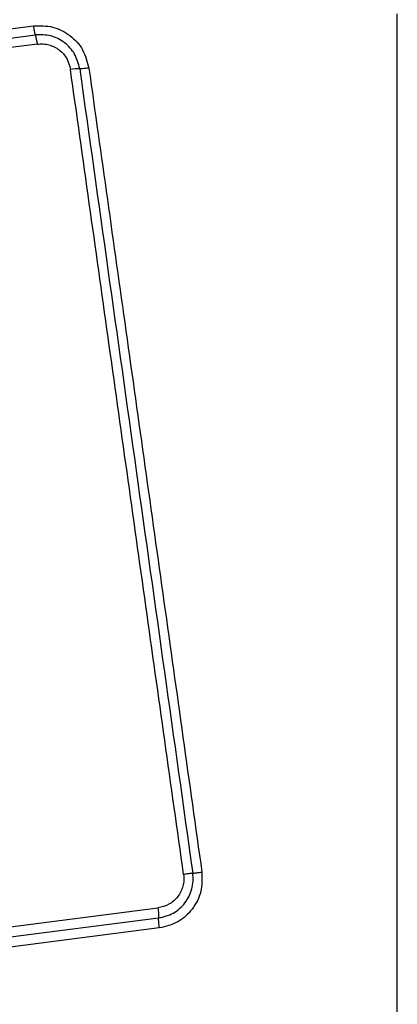
# Model space of a CAD drawing. Units: millimetres. Extents: x 14919 to 18870, y 41161 to 49183.
# Drawn here: x 16527 to 16539, y 43512 to 43543 of the extents above; entities that cross this region are included whole.
import ezdxf

# ---------------------------------------------------------------- set-up
doc = ezdxf.new("R2010")
doc.units = ezdxf.units.MM
doc.header["$LTSCALE"] = 200
doc.layers.add('OTWORY_MONTAŻOWE', color=1, linetype='Continuous')

msp = doc.modelspace()

# ---------------------------------------------------------------- linework, layer by layer
at = {"color": 7, "linetype": 'Continuous', "lineweight": 25}
for p, q in [((16538.692, 43467.988), (16538.692, 43543.272)), ((16511.909, 43540.941), (16527.248, 43542.894)), ((16511.959, 43540.652), (16527.308, 43542.606)), ((16527.369, 43542.317), (16512.01, 43540.362)), ((16519.56, 43513.668), (16531.16, 43515.158)), ((16531.182, 43514.843), (16519.588, 43513.354)), ((16531.204, 43514.53), (16519.615, 43513.041))]:
    msp.add_line(p, q, dxfattribs=at)
for centre, radius, start, end in [((16525.582, 43542.095), 1.8, 7.0966, 16.497), ((16528.698, 43539.483), 2.062, 89.9888, 98.0784)]:
    msp.add_arc(centre, radius, start, end, dxfattribs=at)
for points, knots in [([(16542.941, 43542.63), (16542.898, 43543.382), (16542.813, 43544.853), (16542.139, 43546.979), (16541.107, 43548.921), (16539.7, 43550.632), (16537.99, 43552.04), (16536.048, 43553.075), (16533.919, 43553.751), (16532.445, 43553.836), (16531.691, 43553.88)], [0, 0, 0, 0, 0.127824, 0.250004, 0.375728, 0.499754, 0.62375, 0.749431, 0.871885, 1, 1, 1, 1]), ([(16527.248, 43542.894), (16527.451, 43542.897), (16527.857, 43542.903), (16528.411, 43542.616), (16528.835, 43542.156), (16528.936, 43541.762), (16528.988, 43541.565)], [0, 0, 0, 0, 0.250036, 0.499811, 0.749503, 1, 1, 1, 1]), ([(16527.308, 43542.606), (16527.303, 43542.624), (16527.292, 43542.659), (16527.276, 43542.73), (16527.261, 43542.81), (16527.252, 43542.866), (16527.248, 43542.894)], [0, 0, 0, 0, 0.256012, 0.512222, 0.762092, 1, 1, 1, 1]), ([(16528.698, 43541.545), (16528.658, 43541.702), (16528.576, 43542.017), (16528.238, 43542.384), (16527.794, 43542.613), (16527.47, 43542.609), (16527.308, 43542.606)], [0, 0, 0, 0, 0.2498391, 0.5001039, 0.7500837, 1, 1, 1, 1]), ([(16527.369, 43542.317), (16527.429, 43542.322), (16527.549, 43542.33), (16527.788, 43542.289), (16528.064, 43542.154), (16528.317, 43541.877), (16528.378, 43541.641), (16528.408, 43541.524)], [0, 0, 0, 0, 0.125506, 0.251006, 0.500766, 0.750646, 1, 1, 1, 1]), ([(16531.967, 43516.214), (16531.572, 43519.025), (16530.78, 43524.656), (16529.593, 43533.098), (16528.803, 43538.715), (16528.408, 43541.524)], [0, 0, 0, 0, 0.332578, 0.666198, 1, 1, 1, 1]), ([(16528.988, 43541.565), (16528.96, 43541.562), (16528.903, 43541.555), (16528.823, 43541.548), (16528.751, 43541.544), (16528.716, 43541.544), (16528.698, 43541.545)], [0, 0, 0, 0, 0.2379081, 0.4877776, 0.743988, 1, 1, 1, 1]), ([(16528.988, 43541.565), (16529.375, 43538.814), (16530.163, 43533.226), (16531.348, 43524.796), (16532.145, 43519.117), (16532.542, 43516.288)], [0, 0, 0, 0, 0.327374, 0.664814, 1, 1, 1, 1]), ([(16531.967, 43516.214), (16531.972, 43516.152), (16531.982, 43516.028), (16531.939, 43515.783), (16531.803, 43515.502), (16531.52, 43515.247), (16531.28, 43515.188), (16531.16, 43515.158)], [0, 0, 0, 0, 0.125056, 0.2516522, 0.500697, 0.7502323, 1, 1, 1, 1]), ([(16531.182, 43514.843), (16531.341, 43514.883), (16531.66, 43514.962), (16532.035, 43515.301), (16532.22, 43515.675), (16532.275, 43516.002), (16532.262, 43516.168), (16532.255, 43516.251)], [0, 0, 0, 0, 0.248954, 0.498011, 0.747612, 0.873403, 1, 1, 1, 1]), ([(16532.542, 43516.288), (16532.547, 43516.08), (16532.557, 43515.665), (16532.267, 43515.104), (16531.803, 43514.678), (16531.404, 43514.579), (16531.204, 43514.53)], [0, 0, 0, 0, 0.249981, 0.500457, 0.749774, 1, 1, 1, 1]), ([(16532.255, 43516.251), (16532.238, 43516.249), (16532.204, 43516.245), (16532.134, 43516.236), (16532.054, 43516.226), (16531.996, 43516.218), (16531.967, 43516.214)], [0, 0, 0, 0, 0.2468324, 0.5, 0.7531676, 1, 1, 1, 1]), ([(16532.255, 43516.251), (16532.273, 43516.253), (16532.307, 43516.257), (16532.379, 43516.266), (16532.458, 43516.276), (16532.514, 43516.284), (16532.542, 43516.288)], [0, 0, 0, 0, 0.256012, 0.512222, 0.762092, 1, 1, 1, 1]), ([(16531.16, 43515.158), (16531.164, 43515.129), (16531.171, 43515.069), (16531.178, 43514.984), (16531.183, 43514.905), (16531.182, 43514.864), (16531.182, 43514.843)], [0, 0, 0, 0, 0.246832, 0.5, 0.753168, 1, 1, 1, 1]), ([(16531.204, 43514.53), (16531.2, 43514.558), (16531.193, 43514.616), (16531.186, 43514.7), (16531.182, 43514.78), (16531.182, 43514.822), (16531.182, 43514.843)], [0, 0, 0, 0, 0.237908, 0.487777, 0.743988, 1, 1, 1, 1])]:
    msp.add_open_spline(points, degree=3, knots=knots, dxfattribs=at)
msp.add_open_spline([(16528.698, 43541.545), (16529.29, 43537.338), (16530.473, 43528.924), (16531.661, 43520.475), (16532.255, 43516.251)], degree=3, dxfattribs=at)
at = {"layer": 'OTWORY_MONTAŻOWE'}
msp.add_circle((16494.691, 43505.63), 200, dxfattribs=at)

doc.saveas('drawing.dxf')
